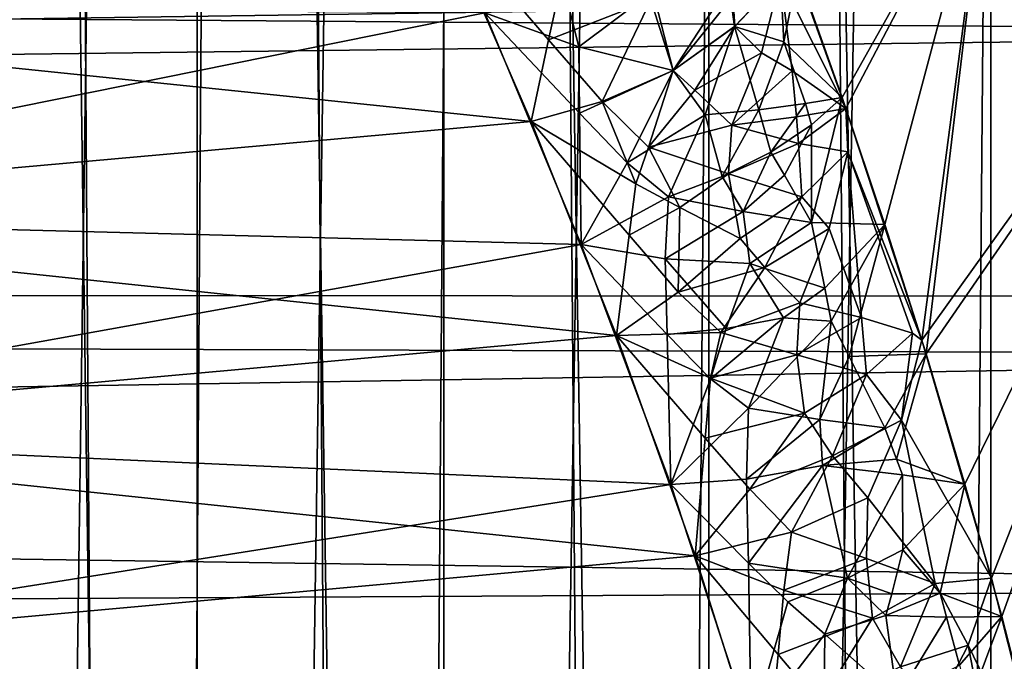
# Model space of a CAD drawing. Extents: x -47 to 12.1, y -17.9 to 17.5.
# Drawn here: x -10.8 to -9.1, y 2.2 to 3.3 of the extents above; entities that cross this region are included whole.
import ezdxf

# ---------------------------------------------------------------- set-up
doc = ezdxf.new("R2010")
doc.units = 0
doc.header["$MEASUREMENT"] = 0

msp = doc.modelspace()

# ---------------------------------------------------------------- linework, layer by layer
for points in [[(-11.09026, 17.200001, -6.085116), (-10.733895, 17.200001, -6.693727), (-10.915031, -11, -6.394105)], [(-10.733895, 17.200001, 6.693727), (-11.09026, 17.200001, 6.085116), (-10.915031, -11, 6.394105)], [(-10.733895, 17.200001, -6.693727), (-10.541572, -11, -6.992694), (-10.915031, -11, -6.394105)], [(-10.733895, 17.200001, 6.693727), (-10.915031, -11, 6.394105), (-10.541572, -11, 6.992694)], [(-10.733895, 17.200001, -6.693727), (-10.344167, 17.200001, -7.281532), (-10.541572, -11, -6.992694)], [(-10.344167, 17.200001, 7.281532), (-10.733895, 17.200001, 6.693727), (-10.541572, -11, 6.992694)], [(-10.344167, 17.200001, -7.281532), (-10.135319, -11, -7.569531), (-10.541572, -11, -6.992694)], [(-10.344167, 17.200001, 7.281532), (-10.541572, -11, 6.992694), (-10.135319, -11, 7.569531)], [(-10.344167, 17.200001, -7.281532), (-9.922285, 17.200001, -7.846704), (-10.135319, -11, -7.569531)], [(-9.922285, 17.200001, 7.846704), (-10.344167, 17.200001, 7.281532), (-10.135319, -11, 7.569531)], [(-9.922285, 17.200001, -7.846704), (-9.697538, -11, -8.122822), (-10.135319, -11, -7.569531)], [(-9.922285, 17.200001, 7.846704), (-10.135319, -11, 7.569531), (-9.697538, -11, 8.122822)], [(-9.922285, 17.200001, -7.846704), (-9.469561, 17.200001, -8.387486), (-9.697538, -11, -8.122822)], [(-9.469561, 17.200001, 8.387486), (-9.922285, 17.200001, 7.846704), (-9.697538, -11, 8.122822)], [(-9.469561, 17.200001, -8.387486), (-9.229592, -11, -8.650846), (-9.697538, -11, -8.122822)], [(-9.469561, 17.200001, 8.387486), (-9.697538, -11, 8.122822), (-9.229592, -11, 8.650846)], [(-9.469561, 17.200001, -8.387486), (-8.987403, 17.200001, -8.902196), (-9.229592, -11, -8.650846)], [(-8.987403, 17.200001, 8.902196), (-9.469561, 17.200001, 8.387486), (-9.229592, -11, 8.650846)], [(-8.987403, 17.200001, -8.902196), (-8.732936, -11, -9.151958), (-9.229592, -11, -8.650846)], [(-8.987403, 17.200001, 8.902196), (-9.229592, -11, 8.650846), (-8.732936, -11, 9.151958)], [(-10.837396, 17, -6.716647), (-10.837396, -11.15, -6.716647), (-10.448254, -11.15, -7.307291)], [(-10.837396, 17, -6.716647), (-10.448254, -11.15, -7.307291), (-10.448254, 17, -7.307291)], [(-10.448254, 17, 7.307291), (-10.448254, -11.15, 7.307291), (-10.837396, -11.15, 6.716647)], [(-10.448254, 17, 7.307291), (-10.837396, -11.15, 6.716647), (-10.837396, 17, 6.716647)], [(-10.448254, 17, -7.307291), (-10.448254, -11.15, -7.307291), (-10.026957, -11.15, -7.875446)], [(-10.448254, 17, -7.307291), (-10.026957, -11.15, -7.875446), (-10.026957, 17, -7.875446)], [(-10.026957, 17, 7.875446), (-10.026957, -11.15, 7.875446), (-10.448254, -11.15, 7.307291)], [(-10.026957, 17, 7.875446), (-10.448254, -11.15, 7.307291), (-10.448254, 17, 7.307291)], [(-10.026957, 17, -7.875446), (-10.026957, -11.15, -7.875446), (-9.5748, -11.15, -8.419364)], [(-10.026957, 17, -7.875446), (-9.5748, -11.15, -8.419364), (-9.5748, 17, -8.419364)], [(-9.5748, 17, 8.419364), (-9.5748, -11.15, 8.419364), (-10.026957, -11.15, 7.875446)], [(-9.5748, 17, 8.419364), (-10.026957, -11.15, 7.875446), (-10.026957, 17, 7.875446)], [(-9.5748, 17, -8.419364), (-9.5748, -11.15, -8.419364), (-9.093178, -11.15, -8.937371)], [(-9.5748, 17, -8.419364), (-9.093178, -11.15, -8.937371), (-9.093178, 17, -8.937371)], [(-9.093178, 17, 8.937371), (-9.093178, -11.15, 8.937371), (-9.5748, -11.15, 8.419364)], [(-9.093178, 17, 8.937371), (-9.5748, -11.15, 8.419364), (-9.5748, 17, 8.419364)], [(-9.093178, 17, -8.937371), (-9.093178, -11.15, -8.937371), (-8.583571, -11.15, -9.427874)], [(-9.093178, 17, -8.937371), (-8.583571, -11.15, -9.427874), (-8.583571, 17, -9.427874)], [(-8.583571, 17, 9.427874), (-8.583571, -11.15, 9.427874), (-9.093178, -11.15, 8.937371)], [(-8.583571, 17, 9.427874), (-9.093178, -11.15, 8.937371), (-9.093178, 17, 8.937371)], [(-7.960392, 3.847726, -12.417518), (-7.699492, 3.274129, -12.580959), (-42.968681, 3.537345, -12.509484)], [(-9.098576, 3.605731, 5.563624), (-9.340802, 3.144323, 5.113119), (-9.47863, 3.526194, 4.882042)], [(-9.098576, 3.605731, -5.563624), (-9.423044, 3.376201, -4.977282), (-9.347273, 3.163046, -5.102645)], [(-9.098576, 3.605731, -5.563624), (-9.347273, 3.163046, -5.102645), (-9.274201, 2.946327, -5.218865)], [(-9.098576, 3.605731, 5.563624), (-9.211061, 2.748477, 5.315705), (-9.340802, 3.144323, 5.113119)], [(-9.098576, 3.605731, -5.563624), (-9.274201, 2.946327, -5.218865), (-9.204011, 2.725691, -5.326314)], [(-8.596962, 3.605731, 6.31112), (-9.211061, 2.748477, 5.315705), (-9.098576, 3.605731, 5.563624)], [(-8.596962, 3.605731, 6.31112), (-9.09249, 2.342582, 5.488689), (-9.211061, 2.748477, 5.315705)], [(-8.596962, 3.605731, -6.31112), (-9.204011, 2.725691, -5.326314), (-9.137587, 2.50307, -5.424267)], [(-9.098576, 3.605731, -5.563624), (-9.204011, 2.725691, -5.326314), (-8.596962, 3.605731, -6.31112)], [(-8.596962, 3.605731, -6.31112), (-9.137587, 2.50307, -5.424267), (-9.074802, 2.277209, -5.51349)], [(-8.596962, 3.605731, 6.31112), (-8.987517, 1.929783, 5.631842), (-9.09249, 2.342582, 5.488689)], [(-8.596962, 3.605731, -6.31112), (-9.074802, 2.277209, -5.51349), (-9.016565, 2.050571, -5.593222)], [(-7.699492, 3.274129, -12.580959), (-42.968681, 2.842854, -12.685353), (-42.968681, 3.537345, -12.509484)], [(-7.727794, 3.340139, 12.563594), (-42.968681, 3.537345, 12.509484), (-42.968681, 2.842854, 12.685353)], [(-9.452566, 3.366688, 4.926593), (-9.47863, 3.526194, 4.882042), (-9.340802, 3.144323, 5.113119)], [(-9.878049, 3.12225, 4.768809), (-11.770368, 3.317983, 4.63475), (-10.030089, 3.47227, 4.520322)], [(-9.848435, 3.261447, 4.683054), (-9.878049, 3.12225, 4.768809), (-10.030089, 3.47227, 4.520322)], [(-9.832835, 3.333724, 4.642919), (-9.848435, 3.261447, 4.683054), (-10.030089, 3.47227, 4.520322)], [(-9.54079, 3.355499, -4.815896), (-9.530756, 3.284022, -4.845341), (-9.452586, 3.366738, -4.926559)], [(-9.533834, 3.336185, 4.828214), (-9.452566, 3.366688, 4.926593), (-9.530736, 3.283972, 4.845374)], [(-9.446851, 3.258081, -4.94556), (-9.452586, 3.366738, -4.926559), (-9.530756, 3.284022, -4.845341)], [(-9.485184, 3.239066, 4.903505), (-9.530736, 3.283972, 4.845374), (-9.452566, 3.366688, 4.926593)], [(-9.485184, 3.239066, 4.903505), (-9.452566, 3.366688, 4.926593), (-9.432769, 3.208815, 4.970696)], [(-9.446851, 3.258081, -4.94556), (-9.423044, 3.376201, -4.977282), (-9.452586, 3.366738, -4.926559)], [(-9.432769, 3.208815, 4.970696), (-9.452566, 3.366688, 4.926593), (-9.340802, 3.144323, 5.113119)], [(-9.446851, 3.258081, -4.94556), (-9.347273, 3.163046, -5.102645), (-9.423044, 3.376201, -4.977282)], [(-9.670615, 3.344685, -4.711679), (-9.635765, 3.208949, -4.791618), (-9.54079, 3.355499, -4.815896)], [(-9.54079, 3.355499, -4.815896), (-9.635765, 3.208949, -4.791618), (-9.530756, 3.284022, -4.845341)], [(-7.518865, 2.823257, 12.689728), (-7.727794, 3.340139, 12.563594), (-42.968681, 2.842854, 12.685353)], [(-9.673706, 3.329461, 4.716391), (-9.848435, 3.261447, 4.683054), (-9.832835, 3.333724, 4.642919)], [(-9.673706, 3.329461, 4.716391), (-9.757153, 3.155966, 4.765526), (-9.848435, 3.261447, 4.683054)], [(-9.813526, 3.314799, -4.659709), (-9.796596, 3.249555, -4.70221), (-9.670615, 3.344685, -4.711679)], [(-9.796596, 3.249555, -4.70221), (-9.635765, 3.208949, -4.791618), (-9.670615, 3.344685, -4.711679)], [(-9.673706, 3.329461, 4.716391), (-9.635745, 3.2089, 4.791651), (-9.757153, 3.155966, 4.765526)], [(-9.673706, 3.329461, 4.716391), (-9.533834, 3.336185, 4.828214), (-9.635745, 3.2089, 4.791651)], [(-9.533834, 3.336185, 4.828214), (-9.530736, 3.283972, 4.845374), (-9.635745, 3.2089, 4.791651)], [(-9.957066, 3.30767, -4.642121), (-11.770368, 3.317983, -4.634749), (-11.674746, 2.960943, -4.870608)], [(-9.878049, 3.12225, 4.768809), (-11.674746, 2.960943, 4.870608), (-11.770368, 3.317983, 4.63475)], [(-9.813526, 3.314799, -4.659709), (-9.957066, 3.30767, -4.642121), (-9.796596, 3.249555, -4.70221)], [(-9.957066, 3.30767, -4.642121), (-11.674746, 2.960943, -4.870608), (-9.792695, 2.911966, -4.900046)], [(-9.795475, 3.136155, -4.767866), (-9.957066, 3.30767, -4.642121), (-9.792695, 2.911966, -4.900046)], [(-9.795475, 3.136155, -4.767866), (-9.796596, 3.249555, -4.70221), (-9.957066, 3.30767, -4.642121)], [(-9.581337, 3.133534, -4.855642), (-9.530756, 3.284022, -4.845341), (-9.635765, 3.208949, -4.791618)], [(-9.598501, 3.175751, 4.828142), (-9.635745, 3.2089, 4.791651), (-9.530736, 3.283972, 4.845374)], [(-9.485184, 3.239066, 4.903505), (-9.598501, 3.175751, 4.828142), (-9.530736, 3.283972, 4.845374)], [(-9.581337, 3.133534, -4.855642), (-9.489254, 3.141808, -4.923901), (-9.530756, 3.284022, -4.845341)], [(-9.446851, 3.258081, -4.94556), (-9.530756, 3.284022, -4.845341), (-9.489254, 3.141808, -4.923901)], [(-7.699492, 3.274129, -12.580959), (-7.48174, 2.722842, -12.711654), (-42.968681, 2.842854, -12.685353)], [(-9.848435, 3.261447, 4.683054), (-9.757153, 3.155966, 4.765526), (-9.878049, 3.12225, 4.768809)], [(-9.795475, 3.136155, -4.767866), (-9.635765, 3.208949, -4.791618), (-9.796596, 3.249555, -4.70221)], [(-9.410109, 3.152864, -5.007393), (-9.446851, 3.258081, -4.94556), (-9.489254, 3.141808, -4.923901)], [(-9.410109, 3.152864, -5.007393), (-9.347273, 3.163046, -5.102645), (-9.446851, 3.258081, -4.94556)], [(-9.485184, 3.239066, 4.903505), (-9.535799, 3.11574, 4.893521), (-9.598501, 3.175751, 4.828142)], [(-9.485184, 3.239066, 4.903505), (-9.432769, 3.208815, 4.970696), (-9.535799, 3.11574, 4.893521)], [(-9.71412, 3.051313, -4.8332), (-9.635765, 3.208949, -4.791618), (-9.795475, 3.136155, -4.767866)], [(-9.757153, 3.155966, 4.765526), (-9.635745, 3.2089, 4.791651), (-9.677641, 3.078078, 4.831541)], [(-9.581337, 3.133534, -4.855642), (-9.635765, 3.208949, -4.791618), (-9.71412, 3.051313, -4.8332)], [(-9.598501, 3.175751, 4.828142), (-9.677641, 3.078078, 4.831541), (-9.635745, 3.2089, 4.791651)], [(-9.432769, 3.208815, 4.970696), (-9.425345, 3.129813, 4.992434), (-9.535799, 3.11574, 4.893521)], [(-9.432769, 3.208815, 4.970696), (-9.340802, 3.144323, 5.113119), (-9.425345, 3.129813, 4.992434)], [(-9.598501, 3.175751, 4.828142), (-9.535799, 3.11574, 4.893521), (-9.677641, 3.078078, 4.831541)], [(-9.399305, 3.116236, -5.026023), (-9.347273, 3.163046, -5.102645), (-9.410109, 3.152864, -5.007393)], [(-9.399687, 2.949821, -5.055669), (-9.274201, 2.946327, -5.218865), (-9.347273, 3.163046, -5.102645)], [(-9.399305, 3.116236, -5.026023), (-9.399687, 2.949821, -5.055669), (-9.347273, 3.163046, -5.102645)], [(-9.757153, 3.155966, 4.765526), (-9.699688, 3.015576, 4.855577), (-9.878049, 3.12225, 4.768809)], [(-9.757153, 3.155966, 4.765526), (-9.677641, 3.078078, 4.831541), (-9.699688, 3.015576, 4.855577)], [(-9.410109, 3.152864, -5.007393), (-9.489254, 3.141808, -4.923901), (-9.468944, 3.069928, -4.961875)], [(-9.399305, 3.116236, -5.026023), (-9.410109, 3.152864, -5.007393), (-9.468944, 3.069928, -4.961875)], [(-9.425345, 3.129813, 4.992434), (-9.340802, 3.144323, 5.113119), (-9.421751, 3.084265, 5.004976)], [(-9.421751, 3.084265, 5.004976), (-9.340802, 3.144323, 5.113119), (-9.337647, 3.070404, 5.116379)], [(-9.337647, 3.070404, 5.116379), (-9.340802, 3.144323, 5.113119), (-9.211061, 2.748477, 5.315705)], [(-9.71412, 3.051313, -4.8332), (-9.795475, 3.136155, -4.767866), (-9.792695, 2.911966, -4.900046)], [(-9.581337, 3.133534, -4.855642), (-9.71412, 3.051313, -4.8332), (-9.643635, 2.99346, -4.884416)], [(-9.552241, 3.027937, -4.914086), (-9.581337, 3.133534, -4.855642), (-9.643635, 2.99346, -4.884416)], [(-9.552241, 3.027937, -4.914086), (-9.489254, 3.141808, -4.923901), (-9.581337, 3.133534, -4.855642)], [(-9.552241, 3.027937, -4.914086), (-9.468944, 3.069928, -4.961875), (-9.489254, 3.141808, -4.923901)], [(-9.425345, 3.129813, 4.992434), (-9.421751, 3.084265, 5.004976), (-9.535799, 3.11574, 4.893521)], [(-9.732754, 2.756972, 4.988896), (-11.674746, 2.960943, 4.870608), (-9.878049, 3.12225, 4.768809)], [(-9.711035, 2.927876, 4.898524), (-9.732754, 2.756972, 4.988896), (-9.878049, 3.12225, 4.768809)], [(-9.699688, 3.015576, 4.855577), (-9.711035, 2.927876, 4.898524), (-9.878049, 3.12225, 4.768809)], [(-9.535799, 3.11574, 4.893521), (-9.541135, 3.032799, 4.919175), (-9.677641, 3.078078, 4.831541)], [(-9.421751, 3.084265, 5.004976), (-9.541135, 3.032799, 4.919175), (-9.535799, 3.11574, 4.893521)], [(-9.399305, 3.116236, -5.026023), (-9.468944, 3.069928, -4.961875), (-9.445667, 3.03025, -4.993302)], [(-9.399305, 3.116236, -5.026023), (-9.445667, 3.03025, -4.993302), (-9.399687, 2.949821, -5.055669)], [(-9.624632, 2.975434, 4.899943), (-9.699688, 3.015576, 4.855577), (-9.677641, 3.078078, 4.831541)], [(-9.624632, 2.975434, 4.899943), (-9.677641, 3.078078, 4.831541), (-9.541135, 3.032799, 4.919175)], [(-9.421751, 3.084265, 5.004976), (-9.416086, 2.993297, 5.030061), (-9.541135, 3.032799, 4.919175)], [(-9.421751, 3.084265, 5.004976), (-9.337647, 3.070404, 5.116379), (-9.416086, 2.993297, 5.030061)], [(-9.552241, 3.027937, -4.914086), (-9.515987, 2.968395, -4.958296), (-9.468944, 3.069928, -4.961875)], [(-9.515987, 2.968395, -4.958296), (-9.445667, 3.03025, -4.993302), (-9.468944, 3.069928, -4.961875)], [(-9.369518, 2.939614, 5.088576), (-9.416086, 2.993297, 5.030061), (-9.337647, 3.070404, 5.116379)], [(-9.369518, 2.939614, 5.088576), (-9.337647, 3.070404, 5.116379), (-9.314275, 2.787373, 5.173479)], [(-9.337647, 3.070404, 5.116379), (-9.211061, 2.748477, 5.315705), (-9.227019, 2.760821, 5.289702)], [(-9.314275, 2.787373, 5.173479), (-9.337647, 3.070404, 5.116379), (-9.227019, 2.760821, 5.289702)], [(-9.643635, 2.99346, -4.884416), (-9.71412, 3.051313, -4.8332), (-9.792695, 2.911966, -4.900046)], [(-9.552241, 3.027937, -4.914086), (-9.643635, 2.99346, -4.884416), (-9.515987, 2.968395, -4.958296)], [(-9.624632, 2.975434, 4.899943), (-9.541135, 3.032799, 4.919175), (-9.521457, 2.922475, 4.971492)], [(-9.541135, 3.032799, 4.919175), (-9.416086, 2.993297, 5.030061), (-9.521457, 2.922475, 4.971492)], [(-9.515987, 2.968395, -4.958296), (-9.399687, 2.949821, -5.055669), (-9.445667, 3.03025, -4.993302)], [(-9.624632, 2.975434, 4.899943), (-9.711035, 2.927876, 4.898524), (-9.699688, 3.015576, 4.855577)], [(-9.649149, 2.887708, -4.932692), (-9.643635, 2.99346, -4.884416), (-9.792695, 2.911966, -4.900046)], [(-9.515987, 2.968395, -4.958296), (-9.643635, 2.99346, -4.884416), (-9.649149, 2.887708, -4.932692)], [(-9.479453, 2.872741, 5.014302), (-9.521457, 2.922475, 4.971492), (-9.416086, 2.993297, 5.030061)], [(-9.369518, 2.939614, 5.088576), (-9.479453, 2.872741, 5.014302), (-9.416086, 2.993297, 5.030061)], [(-9.624632, 2.975434, 4.899943), (-9.627263, 2.830914, 4.9655), (-9.711035, 2.927876, 4.898524)], [(-9.624632, 2.975434, 4.899943), (-9.521457, 2.922475, 4.971492), (-9.627263, 2.830914, 4.9655)], [(-9.792695, 2.911966, -4.900046), (-11.674746, 2.960943, -4.870608), (-11.586196, 2.589874, -5.077654)], [(-9.732754, 2.756972, 4.988896), (-11.586196, 2.589874, 5.077654), (-11.674746, 2.960943, 4.870608)], [(-9.515987, 2.968395, -4.958296), (-9.649149, 2.887708, -4.932692), (-9.505119, 2.879678, -4.996399)], [(-9.515987, 2.968395, -4.958296), (-9.505119, 2.879678, -4.996399), (-9.399687, 2.949821, -5.055669)], [(-9.376776, 2.837436, -5.102211), (-9.399687, 2.949821, -5.055669), (-9.505119, 2.879678, -4.996399)], [(-9.376776, 2.837436, -5.102211), (-9.274201, 2.946327, -5.218865), (-9.399687, 2.949821, -5.055669)], [(-9.365776, 2.780985, -5.124844), (-9.274201, 2.946327, -5.218865), (-9.376776, 2.837436, -5.102211)], [(-9.335004, 2.721048, -5.16518), (-9.274201, 2.946327, -5.218865), (-9.365776, 2.780985, -5.124844)], [(-9.335004, 2.721048, -5.16518), (-9.204011, 2.725691, -5.326314), (-9.274201, 2.946327, -5.218865)], [(-9.711035, 2.927876, 4.898524), (-9.627263, 2.830914, 4.9655), (-9.732754, 2.756972, 4.988896)], [(-9.369518, 2.939614, 5.088576), (-9.419605, 2.812671, 5.073717), (-9.479453, 2.872741, 5.014302)], [(-9.369518, 2.939614, 5.088576), (-9.314275, 2.787373, 5.173479), (-9.419605, 2.812671, 5.073717)], [(-9.792695, 2.911966, -4.900046), (-11.586196, 2.589874, -5.077654), (-9.639857, 2.502302, -5.121375)], [(-9.645777, 2.758593, -4.995814), (-9.792695, 2.911966, -4.900046), (-9.639857, 2.502302, -5.121375)], [(-9.645777, 2.758593, -4.995814), (-9.649149, 2.887708, -4.932692), (-9.792695, 2.911966, -4.900046)], [(-9.479453, 2.872741, 5.014302), (-9.627263, 2.830914, 4.9655), (-9.521457, 2.922475, 4.971492)], [(-9.545158, 2.76839, -5.019814), (-9.505119, 2.879678, -4.996399), (-9.649149, 2.887708, -4.932692)], [(-9.545158, 2.76839, -5.019814), (-9.649149, 2.887708, -4.932692), (-9.645777, 2.758593, -4.995814)], [(-9.545158, 2.76839, -5.019814), (-9.447395, 2.786645, -5.062642), (-9.505119, 2.879678, -4.996399)], [(-9.447395, 2.786645, -5.062642), (-9.376776, 2.837436, -5.102211), (-9.505119, 2.879678, -4.996399)], [(-9.479453, 2.872741, 5.014302), (-9.554432, 2.761808, 5.019021), (-9.627263, 2.830914, 4.9655)], [(-9.479453, 2.872741, 5.014302), (-9.419605, 2.812671, 5.073717), (-9.554432, 2.761808, 5.019021)], [(-7.48174, 2.722842, -12.711654), (-42.968681, 2.13973, -12.822697), (-42.968681, 2.842854, -12.685353)], [(-7.346405, 2.325364, 12.790342), (-42.968681, 2.842854, 12.685353), (-42.968681, 2.13973, 12.822697)], [(-7.346405, 2.325364, 12.790342), (-7.518865, 2.823257, 12.689728), (-42.968681, 2.842854, 12.685353)], [(-9.627263, 2.830914, 4.9655), (-9.554432, 2.761808, 5.019021), (-9.732754, 2.756972, 4.988896)], [(-9.447395, 2.786645, -5.062642), (-9.365776, 2.780985, -5.124844), (-9.376776, 2.837436, -5.102211)], [(-9.419605, 2.812671, 5.073717), (-9.424374, 2.72344, 5.096904), (-9.554432, 2.761808, 5.019021)], [(-9.314275, 2.787373, 5.173479), (-9.424374, 2.72344, 5.096904), (-9.419605, 2.812671, 5.073717)], [(-9.447395, 2.786645, -5.062642), (-9.571844, 2.682904, -5.047004), (-9.507299, 2.632925, -5.087806)], [(-9.545158, 2.76839, -5.019814), (-9.571844, 2.682904, -5.047004), (-9.447395, 2.786645, -5.062642)], [(-9.447395, 2.786645, -5.062642), (-9.507299, 2.632925, -5.087806), (-9.365776, 2.780985, -5.124844)], [(-9.385285, 2.613328, -5.154207), (-9.365776, 2.780985, -5.124844), (-9.507299, 2.632925, -5.087806)], [(-9.314275, 2.787373, 5.173479), (-9.305812, 2.689942, 5.198506), (-9.424374, 2.72344, 5.096904)], [(-9.385285, 2.613328, -5.154207), (-9.335004, 2.721048, -5.16518), (-9.365776, 2.780985, -5.124844)], [(-9.314275, 2.787373, 5.173479), (-9.227019, 2.760821, 5.289702), (-9.305812, 2.689942, 5.198506)], [(-9.597968, 2.38058, 5.179078), (-11.586196, 2.589874, 5.077654), (-9.732754, 2.756972, 4.988896)], [(-9.554432, 2.761808, 5.019021), (-9.572263, 2.684039, 5.046398), (-9.732754, 2.756972, 4.988896)], [(-9.580865, 2.581623, 5.089513), (-9.597968, 2.38058, 5.179078), (-9.732754, 2.756972, 4.988896)], [(-9.572263, 2.684039, 5.046398), (-9.580865, 2.581623, 5.089513), (-9.732754, 2.756972, 4.988896)], [(-9.545158, 2.76839, -5.019814), (-9.645777, 2.758593, -4.995814), (-9.571844, 2.682904, -5.047004)], [(-9.571844, 2.682904, -5.047004), (-9.645777, 2.758593, -4.995814), (-9.639857, 2.502302, -5.121375)], [(-9.424374, 2.72344, 5.096904), (-9.572263, 2.684039, 5.046398), (-9.554432, 2.761808, 5.019021)], [(-9.246033, 2.612359, 5.272489), (-9.305812, 2.689942, 5.198506), (-9.227019, 2.760821, 5.289702)], [(-9.246033, 2.612359, 5.272489), (-9.227019, 2.760821, 5.289702), (-9.211061, 2.748477, 5.315705)], [(-9.246033, 2.612359, 5.272489), (-9.211061, 2.748477, 5.315705), (-9.09249, 2.342582, 5.488689)], [(-9.424374, 2.72344, 5.096904), (-9.411657, 2.624081, 5.135198), (-9.572263, 2.684039, 5.046398)], [(-9.424374, 2.72344, 5.096904), (-9.305812, 2.689942, 5.198506), (-9.411657, 2.624081, 5.135198)], [(-9.335004, 2.721048, -5.16518), (-9.274662, 2.599045, -5.244508), (-9.204011, 2.725691, -5.326314)], [(-9.254502, 2.545679, -5.272827), (-9.204011, 2.725691, -5.326314), (-9.274662, 2.599045, -5.244508)], [(-9.254502, 2.545679, -5.272827), (-9.137587, 2.50307, -5.424267), (-9.204011, 2.725691, -5.326314)], [(-7.48174, 2.722842, -12.711654), (-7.303783, 2.187013, -12.814732), (-42.968681, 2.13973, -12.822697)], [(-9.385285, 2.613328, -5.154207), (-9.274662, 2.599045, -5.244508), (-9.335004, 2.721048, -5.16518)], [(-9.363784, 2.55111, 5.185269), (-9.411657, 2.624081, 5.135198), (-9.305812, 2.689942, 5.198506)], [(-9.246033, 2.612359, 5.272489), (-9.363784, 2.55111, 5.185269), (-9.305812, 2.689942, 5.198506)], [(-9.507299, 2.632925, -5.087806), (-9.571844, 2.682904, -5.047004), (-9.639857, 2.502302, -5.121375)], [(-9.572263, 2.684039, 5.046398), (-9.411657, 2.624081, 5.135198), (-9.580865, 2.581623, 5.089513)], [(-9.510542, 2.511188, -5.134593), (-9.507299, 2.632925, -5.087806), (-9.639857, 2.502302, -5.121375)], [(-9.580865, 2.581623, 5.089513), (-9.411657, 2.624081, 5.135198), (-9.504702, 2.494334, 5.1428)], [(-9.385285, 2.613328, -5.154207), (-9.507299, 2.632925, -5.087806), (-9.510542, 2.511188, -5.134593)], [(-9.363784, 2.55111, 5.185269), (-9.504702, 2.494334, 5.1428), (-9.411657, 2.624081, 5.135198)], [(-9.385285, 2.613328, -5.154207), (-9.510542, 2.511188, -5.134593), (-9.380666, 2.534771, -5.179849)], [(-9.385285, 2.613328, -5.154207), (-9.380666, 2.534771, -5.179849), (-9.274662, 2.599045, -5.244508)], [(-9.246033, 2.612359, 5.272489), (-9.303287, 2.479859, 5.24434), (-9.363784, 2.55111, 5.185269)], [(-9.246033, 2.612359, 5.272489), (-9.188758, 2.333572, 5.367798), (-9.303287, 2.479859, 5.24434)], [(-9.246033, 2.612359, 5.272489), (-9.09249, 2.342582, 5.488689), (-9.188758, 2.333572, 5.367798)], [(-9.639857, 2.502302, -5.121375), (-11.586196, 2.589874, -5.077654), (-11.506643, 2.206868, -5.255442)], [(-9.597968, 2.38058, 5.179078), (-11.506643, 2.206868, 5.255442), (-11.586196, 2.589874, 5.077654)], [(-9.254502, 2.545679, -5.272827), (-9.274662, 2.599045, -5.244508), (-9.380666, 2.534771, -5.179849)], [(-9.580865, 2.581623, 5.089513), (-9.504702, 2.494334, 5.1428), (-9.597968, 2.38058, 5.179078)], [(-9.363784, 2.55111, 5.185269), (-9.433799, 2.421117, 5.191921), (-9.504702, 2.494334, 5.1428)], [(-9.363784, 2.55111, 5.185269), (-9.303287, 2.479859, 5.24434), (-9.433799, 2.421117, 5.191921)], [(-9.2445, 2.518844, -5.286804), (-9.254502, 2.545679, -5.272827), (-9.380666, 2.534771, -5.179849)], [(-9.2445, 2.518844, -5.286804), (-9.137587, 2.50307, -5.424267), (-9.254502, 2.545679, -5.272827)], [(-9.507125, 2.368112, -5.192293), (-9.380666, 2.534771, -5.179849), (-9.510542, 2.511188, -5.134593)], [(-9.337982, 2.342315, -5.25822), (-9.380666, 2.534771, -5.179849), (-9.507125, 2.368112, -5.192293)], [(-9.337982, 2.342315, -5.25822), (-9.2445, 2.518844, -5.286804), (-9.380666, 2.534771, -5.179849)], [(-9.507125, 2.368112, -5.192293), (-9.510542, 2.511188, -5.134593), (-9.639857, 2.502302, -5.121375)], [(-9.337982, 2.342315, -5.25822), (-9.243887, 2.390732, -5.309107), (-9.2445, 2.518844, -5.286804)], [(-9.243887, 2.390732, -5.309107), (-9.137587, 2.50307, -5.424267), (-9.2445, 2.518844, -5.286804)], [(-9.639857, 2.502302, -5.121375), (-11.506643, 2.206868, -5.255442), (-9.502738, 2.083595, -5.305528)], [(-9.507125, 2.368112, -5.192293), (-9.639857, 2.502302, -5.121375), (-9.502738, 2.083595, -5.305528)], [(-9.504702, 2.494334, 5.1428), (-9.433799, 2.421117, 5.191921), (-9.597968, 2.38058, 5.179078)], [(-9.1802, 2.316643, -5.378399), (-9.137587, 2.50307, -5.424267), (-9.243887, 2.390732, -5.309107)], [(-9.1802, 2.316643, -5.378399), (-9.074802, 2.277209, -5.51349), (-9.137587, 2.50307, -5.424267)], [(-9.303287, 2.479859, 5.24434), (-9.305449, 2.375733, 5.267891), (-9.433799, 2.421117, 5.191921)], [(-9.303287, 2.479859, 5.24434), (-9.188758, 2.333572, 5.367798), (-9.305449, 2.375733, 5.267891)], [(-9.433799, 2.421117, 5.191921), (-9.446713, 2.321809, 5.222951), (-9.597968, 2.38058, 5.179078)], [(-9.305449, 2.375733, 5.267891), (-9.446713, 2.321809, 5.222951), (-9.433799, 2.421117, 5.191921)], [(-9.337982, 2.342315, -5.25822), (-9.262455, 2.315713, -5.310209), (-9.243887, 2.390732, -5.309107)], [(-9.262455, 2.315713, -5.310209), (-9.1802, 2.316643, -5.378399), (-9.243887, 2.390732, -5.309107)], [(-9.476829, 1.996879, 5.338769), (-11.506643, 2.206868, 5.255442), (-9.597968, 2.38058, 5.179078)], [(-9.456526, 2.212299, 5.260569), (-9.476829, 1.996879, 5.338769), (-9.597968, 2.38058, 5.179078)], [(-9.446713, 2.321809, 5.222951), (-9.456526, 2.212299, 5.260569), (-9.597968, 2.38058, 5.179078)], [(-9.305449, 2.375733, 5.267891), (-9.295255, 2.274186, 5.299383), (-9.446713, 2.321809, 5.222951)], [(-9.305449, 2.375733, 5.267891), (-9.188758, 2.333572, 5.367798), (-9.295255, 2.274186, 5.299383)], [(-9.440261, 2.30197, -5.231723), (-9.507125, 2.368112, -5.192293), (-9.502738, 2.083595, -5.305528)], [(-9.337982, 2.342315, -5.25822), (-9.507125, 2.368112, -5.192293), (-9.440261, 2.30197, -5.231723)], [(-9.337982, 2.342315, -5.25822), (-9.440261, 2.30197, -5.231723), (-9.377085, 2.246915, -5.269635)], [(-9.272699, 2.278684, -5.311778), (-9.337982, 2.342315, -5.25822), (-9.377085, 2.246915, -5.269635)], [(-9.272699, 2.278684, -5.311778), (-9.262455, 2.315713, -5.310209), (-9.337982, 2.342315, -5.25822)], [(-9.131859, 2.227928, 5.438169), (-9.188758, 2.333572, 5.367798), (-9.09249, 2.342582, 5.488689)], [(-9.131859, 2.227928, 5.438169), (-9.09249, 2.342582, 5.488689), (-8.987517, 1.929783, 5.631842)], [(-7.208779, 1.844973, 12.868411), (-7.346405, 2.325364, 12.790342), (-42.968681, 2.13973, 12.822697)], [(-9.446713, 2.321809, 5.222951), (-9.295255, 2.274186, 5.299383), (-9.456526, 2.212299, 5.260569)], [(-9.247628, 2.190837, 5.347389), (-9.295255, 2.274186, 5.299383), (-9.188758, 2.333572, 5.367798)], [(-9.131859, 2.227928, 5.438169), (-9.247628, 2.190837, 5.347389), (-9.188758, 2.333572, 5.367798)], [(-9.272699, 2.278684, -5.311778), (-9.168904, 2.275962, -5.39463), (-9.1802, 2.316643, -5.378399)], [(-9.272699, 2.278684, -5.311778), (-9.1802, 2.316643, -5.378399), (-9.262455, 2.315713, -5.310209)], [(-9.168904, 2.275962, -5.39463), (-9.074802, 2.277209, -5.51349), (-9.1802, 2.316643, -5.378399)], [(-9.377085, 2.246915, -5.269635), (-9.440261, 2.30197, -5.231723), (-9.502738, 2.083595, -5.305528)], [(-9.456526, 2.212299, 5.260569), (-9.295255, 2.274186, 5.299383), (-9.385675, 2.128357, 5.304718)], [(-9.247628, 2.190837, 5.347389), (-9.385675, 2.128357, 5.304718), (-9.295255, 2.274186, 5.299383)], [(-9.272699, 2.278684, -5.311778), (-9.377085, 2.246915, -5.269635), (-9.253467, 2.137461, -5.355963)], [(-9.272699, 2.278684, -5.311778), (-9.253467, 2.137461, -5.355963), (-9.168904, 2.275962, -5.39463)], [(-9.168904, 2.275962, -5.39463), (-9.253467, 2.137461, -5.355963), (-9.146696, 2.194134, -5.42623)], [(-9.168904, 2.275962, -5.39463), (-9.146696, 2.194134, -5.42623), (-9.074802, 2.277209, -5.51349)], [(-9.130349, 2.128157, -5.44968), (-9.074802, 2.277209, -5.51349), (-9.146696, 2.194134, -5.42623)], [(-9.130349, 2.128157, -5.44968), (-9.016565, 2.050571, -5.593222), (-9.074802, 2.277209, -5.51349)], [(-9.378379, 2.104284, -5.31431), (-9.377085, 2.246915, -5.269635), (-9.502738, 2.083595, -5.305528)], [(-9.378379, 2.104284, -5.31431), (-9.253467, 2.137461, -5.355963), (-9.377085, 2.246915, -5.269635)], [(-9.131859, 2.227928, 5.438169), (-9.189995, 2.116158, 5.401259), (-9.247628, 2.190837, 5.347389)], [(-9.131859, 2.227928, 5.438169), (-9.081562, 1.962596, 5.514103), (-9.189995, 2.116158, 5.401259)], [(-9.131859, 2.227928, 5.438169), (-8.987517, 1.929783, 5.631842), (-9.081562, 1.962596, 5.514103)], [(-9.502738, 2.083595, -5.305528), (-11.506643, 2.206868, -5.255442), (-11.438068, 1.815753, -5.403064)], [(-9.476829, 1.996879, 5.338769), (-11.438068, 1.815753, 5.403064), (-11.506643, 2.206868, 5.255442)], [(-9.456526, 2.212299, 5.260569), (-9.385675, 2.128357, 5.304718), (-9.476829, 1.996879, 5.338769)]]:
    msp.add_3dface(points)

doc.saveas('drawing.dxf')
